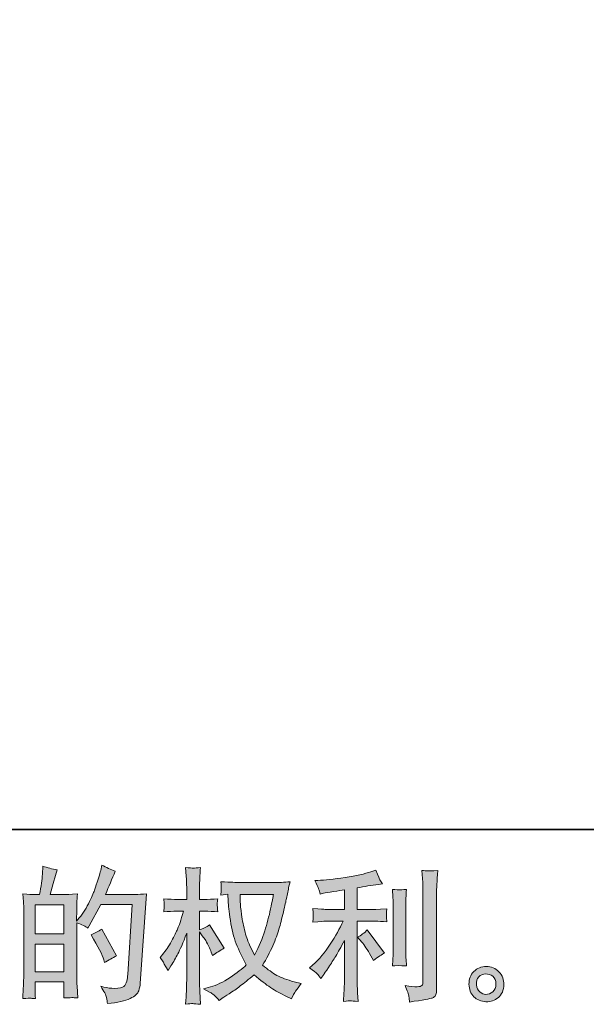
# Model space of a CAD drawing. Units: inches. Extents: x -398 to 689, y -609 to 162.
# Drawn here: x 114 to 214, y -609 to -434 of the extents above; entities that cross this region are included whole.
import ezdxf

# ---------------------------------------------------------------- set-up
doc = ezdxf.new("R2010")
doc.units = ezdxf.units.IN
doc.header["$MEASUREMENT"] = 0
doc.layers.add('图层 1', color=7, linetype='Continuous')

msp = doc.modelspace()

# ---------------------------------------------------------------- hatches: boundary and pattern name
at = {"layer": '图层 1'}
h = msp.add_hatch(color=7, dxfattribs=at)
h.dxf.hatch_style = 2
h.paths.add_polyline_path([(116.55, -597.83), (121.67, -597.83), (121.67, -602.76), (116.55, -602.76)])
h.paths.add_polyline_path([(116.55, -590.87), (121.67, -590.87), (121.67, -596.03), (116.55, -596.03)])
edge = h.paths.add_edge_path()
edge.add_spline(control_points=[(115.85, -607.46), (116.03, -607.48), (116.29, -607.5), (116.62, -607.51), (116.57, -606.77), (116.55, -606.26), (116.55, -606.01), (116.55, -606.01), (116.55, -604.56), (116.55, -604.56), (116.55, -604.56), (121.67, -604.56), (121.67, -604.56), (121.67, -604.56), (121.67, -606.01), (121.67, -606.01), (121.67, -606.13), (121.67, -606.31), (121.65, -606.57), (121.63, -606.83), (121.62, -607.1), (121.62, -607.39), (122.56, -607.35), (123.12, -607.33), (123.3, -607.34), (123.48, -607.35), (123.76, -607.37), (124.13, -607.39), (124.13, -607.39), (124, -605.3), (124, -605.3), (123.97, -604.8), (123.95, -604.15), (123.95, -603.34), (123.95, -603.34), (123.95, -594.07), (123.95, -594.07), (124.85, -594.41), (125.51, -594.72), (125.93, -594.99), (125.93, -594.99), (126.14, -594.63), (126.14, -594.63), (126.14, -594.63), (128.21, -590.84), (128.21, -590.84), (128.21, -590.84), (133.76, -590.84), (133.76, -590.84), (133.76, -590.84), (132.99, -603.24), (132.99, -603.24), (132.96, -603.63), (132.89, -604.02), (132.79, -604.42), (132.69, -604.82), (132.51, -605.14), (132.27, -605.36), (132.02, -605.59), (131.47, -605.7), (130.6, -605.69), (130.02, -605.69), (129.4, -605.61), (128.74, -605.46), (128.74, -605.46), (128.18, -605.33), (128.18, -605.33), (128.79, -606.23), (129.14, -606.89), (129.21, -607.32), (129.29, -607.74), (129.34, -608.09), (129.37, -608.36), (131.19, -608.23), (132.54, -607.94), (133.4, -607.5), (134.27, -607.07), (134.78, -606.61), (134.93, -606.12), (135.08, -605.63), (135.17, -605.2), (135.21, -604.82), (135.21, -604.82), (136.28, -588.91), (136.28, -588.91), (135.57, -588.99), (134.9, -589.04), (134.27, -589.04), (134.27, -589.04), (129.02, -589.04), (129.02, -589.04), (129.63, -587.66), (130.21, -586.28), (130.75, -584.89), (129.94, -584.62), (129.14, -584.26), (128.36, -583.82), (128.36, -583.82), (128.18, -584.76), (128.18, -584.76), (128.11, -585.05), (127.96, -585.58), (127.72, -586.34), (127.48, -587.11), (127.3, -587.69), (127.16, -588.11), (127.02, -588.53), (126.7, -589.26), (126.19, -590.31), (125.68, -591.36), (125.08, -592.33), (124.38, -593.21), (124.38, -593.21), (123.92, -593.8), (123.92, -593.8), (123.92, -593.8), (123.95, -591.66), (123.95, -591.66), (123.95, -591.13), (123.95, -590.72), (123.96, -590.41), (123.97, -590.11), (124.01, -589.61), (124.08, -588.94), (122.77, -589.03), (122.04, -589.07), (121.87, -589.07), (121.87, -589.07), (119.22, -589.07), (119.22, -589.07), (119.22, -589.07), (119.75, -587.08), (119.75, -587.08), (119.75, -587.08), (120.14, -585.68), (120.14, -585.68), (120.14, -585.68), (120.49, -584.64), (120.49, -584.64), (119.57, -584.52), (118.72, -584.31), (117.92, -584), (117.92, -584), (117.84, -585.45), (117.84, -585.45), (117.79, -586.39), (117.62, -587.59), (117.31, -589.07), (117.31, -589.07), (116.3, -589.07), (116.3, -589.07), (116.06, -589.07), (115.42, -589.03), (114.39, -588.94), (114.39, -588.94), (114.49, -590.36), (114.49, -590.36), (114.52, -590.83), (114.54, -591.28), (114.54, -591.69), (114.54, -591.69), (114.54, -603.34), (114.54, -603.34), (114.52, -604), (114.5, -604.63), (114.48, -605.22), (114.45, -605.81), (114.41, -606.58), (114.36, -607.51), (115.18, -607.46), (115.67, -607.45), (115.85, -607.46)], knot_values=[0, 0, 0, 0, 0.352778, 0.352778, 0.352778, 0.705556, 0.705556, 0.705556, 1.058333, 1.058333, 1.058333, 1.411111, 1.411111, 1.411111, 1.763889, 1.763889, 1.763889, 2.116667, 2.116667, 2.116667, 2.469444, 2.469444, 2.469444, 2.822222, 2.822222, 2.822222, 3.175, 3.175, 3.175, 3.527778, 3.527778, 3.527778, 3.880556, 3.880556, 3.880556, 4.233333, 4.233333, 4.233333, 4.586111, 4.586111, 4.586111, 4.938889, 4.938889, 4.938889, 5.291667, 5.291667, 5.291667, 5.644444, 5.644444, 5.644444, 5.997222, 5.997222, 5.997222, 6.35, 6.35, 6.35, 6.702778, 6.702778, 6.702778, 7.055556, 7.055556, 7.055556, 7.408333, 7.408333, 7.408333, 7.761111, 7.761111, 7.761111, 8.113889, 8.113889, 8.113889, 8.466667, 8.466667, 8.466667, 8.819444, 8.819444, 8.819444, 9.172222, 9.172222, 9.172222, 9.525, 9.525, 9.525, 9.877778, 9.877778, 9.877778, 10.230556, 10.230556, 10.230556, 10.583333, 10.583333, 10.583333, 10.936111, 10.936111, 10.936111, 11.288889, 11.288889, 11.288889, 11.641667, 11.641667, 11.641667, 11.994444, 11.994444, 11.994444, 12.347222, 12.347222, 12.347222, 12.7, 12.7, 12.7, 13.052778, 13.052778, 13.052778, 13.405556, 13.405556, 13.405556, 13.758333, 13.758333, 13.758333, 14.111111, 14.111111, 14.111111, 14.463889, 14.463889, 14.463889, 14.816667, 14.816667, 14.816667, 15.169444, 15.169444, 15.169444, 15.522222, 15.522222, 15.522222, 15.875, 15.875, 15.875, 16.227778, 16.227778, 16.227778, 16.580556, 16.580556, 16.580556, 16.933333, 16.933333, 16.933333, 17.286111, 17.286111, 17.286111, 17.638889, 17.638889, 17.638889, 17.991667, 17.991667, 17.991667, 18.344444, 18.344444, 18.344444, 18.697222, 18.697222, 18.697222, 19.05, 19.05, 19.05, 19.402778, 19.402778, 19.402778, 19.755556, 19.755556, 19.755556, 20.108333, 20.108333, 20.108333, 20.108333], degree=3, periodic=0)
edge.add_line((115.85, -607.46), (115.85, -607.46))
edge = h.paths.add_edge_path()
edge.add_spline(control_points=[(128.71, -600.61), (128.71, -600.61), (128.84, -601.12), (128.84, -601.12), (129.57, -600.71), (130.29, -600.31), (131, -599.92), (131, -599.92), (128.36, -595.18), (128.36, -595.18), (127.74, -595.61), (127.12, -595.94), (126.47, -596.17), (127.74, -598.32), (128.49, -599.79), (128.71, -600.61)], knot_values=[0, 0, 0, 0, 0.352778, 0.352778, 0.352778, 0.705556, 0.705556, 0.705556, 1.058333, 1.058333, 1.058333, 1.411111, 1.411111, 1.411111, 1.763889, 1.763889, 1.763889, 1.763889], degree=3, periodic=0)
edge.add_line((128.71, -600.61), (128.71, -600.61))
h = msp.add_hatch(color=7, dxfattribs=at)
h.dxf.hatch_style = 2
edge = h.paths.add_edge_path()
edge.add_spline(control_points=[(158.81, -589.03), (158.76, -589.42), (158.59, -590.28), (158.31, -591.6), (158.03, -592.92), (157.69, -594.22), (157.28, -595.51), (156.87, -596.79), (156.26, -598.21), (155.45, -599.78), (155.45, -599.78), (154.58, -597.97), (154.58, -597.97), (154.32, -597.48), (154.06, -596.72), (153.79, -595.7), (153.52, -594.68), (153.31, -593.65), (153.17, -592.62), (153.02, -591.58), (152.94, -590.83), (152.93, -590.35), (152.91, -589.88), (152.9, -589.43), (152.9, -589.03), (152.9, -589.03), (158.81, -589.03), (158.81, -589.03)], knot_values=[0, 0, 0, 0, 1, 1, 1, 2, 2, 2, 3, 3, 3, 4, 4, 4, 5, 5, 5, 6, 6, 6, 7, 7, 7, 8, 8, 8, 9, 9, 9, 9], degree=3, periodic=0)
edge = h.paths.add_edge_path()
edge.add_spline(control_points=[(150.71, -588.98), (150.71, -588.98), (150.78, -590.21), (150.78, -590.21), (150.82, -590.94), (150.95, -592.08), (151.18, -593.65), (151.41, -595.23), (151.76, -596.6), (152.22, -597.78), (152.69, -598.96), (153.28, -600.22), (154, -601.54), (153.31, -602.21), (152.36, -602.94), (151.12, -603.77), (149.87, -604.59), (148.73, -605.14), (147.68, -605.42), (147.68, -605.42), (146.43, -605.75), (146.43, -605.75), (146.43, -605.75), (147.62, -606.41), (147.62, -606.41), (147.98, -606.6), (148.5, -607.07), (149.18, -607.84), (149.18, -607.84), (149.92, -607.3), (149.92, -607.3), (149.97, -607.27), (150.32, -607.05), (150.97, -606.64), (151.63, -606.23), (152.28, -605.77), (152.93, -605.27), (153.57, -604.77), (154.4, -604.12), (155.42, -603.3), (156.53, -604.25), (157.49, -605), (158.31, -605.55), (159.13, -606.11), (160.08, -606.63), (161.15, -607.12), (161.15, -607.12), (162.02, -607.53), (162.02, -607.53), (162.02, -607.53), (162.3, -606.92), (162.3, -606.92), (162.43, -606.6), (162.91, -605.91), (163.73, -604.86), (163.73, -604.86), (162.5, -604.52), (162.5, -604.52), (161.23, -604.2), (160.2, -603.82), (159.43, -603.39), (158.66, -602.95), (157.81, -602.36), (156.87, -601.59), (157.59, -600.44), (158.19, -599.28), (158.7, -598.14), (159.19, -596.99), (159.56, -596.01), (159.8, -595.18), (160.04, -594.36), (160.3, -593.36), (160.58, -592.17), (160.86, -590.98), (161.04, -590.18), (161.12, -589.77), (161.12, -589.77), (161.46, -588.09), (161.46, -588.09), (161.51, -587.8), (161.61, -587.37), (161.76, -586.79), (160.73, -586.88), (159.73, -586.92), (158.78, -586.92), (158.78, -586.92), (152.49, -586.92), (152.49, -586.92), (152.34, -586.92), (151.33, -586.87), (149.49, -586.77), (149.55, -587.38), (149.58, -587.74), (149.57, -587.87), (149.57, -588), (149.56, -588.15), (149.55, -588.33), (149.54, -588.51), (149.52, -588.78), (149.49, -589.14), (149.49, -589.14), (150.71, -588.98), (150.71, -588.98)], knot_values=[0, 0, 0, 0, 1, 1, 1, 2, 2, 2, 3, 3, 3, 4, 4, 4, 5, 5, 5, 6, 6, 6, 7, 7, 7, 8, 8, 8, 9, 9, 9, 10, 10, 10, 11, 11, 11, 12, 12, 12, 13, 13, 13, 14, 14, 14, 15, 15, 15, 16, 16, 16, 17, 17, 17, 18, 18, 18, 19, 19, 19, 20, 20, 20, 21, 21, 21, 22, 22, 22, 23, 23, 23, 24, 24, 24, 25, 25, 25, 26, 26, 26, 27, 27, 27, 28, 28, 28, 29, 29, 29, 30, 30, 30, 31, 31, 31, 32, 32, 32, 33, 33, 33, 34, 34, 34, 34], degree=3, periodic=0)
edge = h.paths.add_edge_path()
edge.add_spline(control_points=[(138.72, -600.22), (138.72, -600.22), (139.25, -600.96), (139.25, -600.96), (139.25, -600.99), (139.54, -601.52), (140.12, -602.54), (140.12, -602.54), (140.63, -601.72), (140.63, -601.72), (141.09, -600.99), (141.5, -600.27), (141.88, -599.57), (142.25, -598.86), (142.77, -597.65), (143.43, -595.91), (143.43, -595.91), (143.43, -604.27), (143.43, -604.27), (143.43, -604.95), (143.41, -605.59), (143.38, -606.21), (143.34, -606.82), (143.3, -607.59), (143.25, -608.52), (143.86, -608.44), (144.27, -608.4), (144.5, -608.4), (144.74, -608.41), (145.2, -608.46), (145.88, -608.52), (145.88, -608.52), (145.76, -606.23), (145.76, -606.23), (145.72, -605.69), (145.7, -605.03), (145.7, -604.27), (145.7, -604.27), (145.7, -595.68), (145.7, -595.68), (145.7, -595.68), (146.16, -596.35), (146.16, -596.35), (146.16, -596.35), (146.7, -597.03), (146.7, -597.03), (146.85, -597.26), (147.05, -597.62), (147.29, -598.14), (147.52, -598.66), (147.69, -599.03), (147.79, -599.25), (147.79, -599.25), (148.03, -599.86), (148.03, -599.86), (148.69, -599.39), (149.37, -598.96), (150.06, -598.59), (150.06, -598.59), (147.47, -594.44), (147.47, -594.44), (146.9, -594.81), (146.32, -595.11), (145.7, -595.33), (145.7, -595.33), (145.7, -592.02), (145.7, -592.02), (145.7, -592.02), (146.6, -592.02), (146.6, -592.02), (147.34, -592.02), (148.13, -592.06), (148.96, -592.14), (148.88, -591.49), (148.84, -591.02), (148.85, -590.75), (148.86, -590.49), (148.9, -590.16), (148.96, -589.81), (148.05, -589.88), (147.23, -589.91), (146.52, -589.91), (146.52, -589.91), (145.7, -589.91), (145.7, -589.91), (145.7, -589.91), (145.7, -587.69), (145.7, -587.69), (145.7, -587.25), (145.72, -586.74), (145.76, -586.17), (145.79, -585.59), (145.84, -584.94), (145.88, -584.23), (145.28, -584.33), (144.86, -584.37), (144.6, -584.37), (144.36, -584.36), (143.9, -584.31), (143.25, -584.23), (143.25, -584.23), (143.35, -585.78), (143.35, -585.78), (143.4, -586.55), (143.43, -587.21), (143.43, -587.77), (143.43, -587.77), (143.43, -589.91), (143.43, -589.91), (143.43, -589.91), (141.8, -589.91), (141.8, -589.91), (141.1, -589.91), (140.29, -589.88), (139.38, -589.81), (139.38, -589.81), (139.46, -590.61), (139.46, -590.61), (139.46, -590.67), (139.45, -590.77), (139.44, -590.92), (139.43, -591.08), (139.43, -591.24), (139.42, -591.43), (139.41, -591.61), (139.39, -591.85), (139.38, -592.14), (140.21, -592.06), (140.99, -592.02), (141.72, -592.02), (141.72, -592.02), (142.89, -592.02), (142.89, -592.02), (142.37, -593.65), (142.03, -594.65), (141.88, -595.02), (141.72, -595.4), (141.4, -596.05), (140.92, -596.99), (140.44, -597.93), (139.92, -598.74), (139.38, -599.41), (139.38, -599.41), (138.72, -600.22), (138.72, -600.22)], knot_values=[0, 0, 0, 0, 1, 1, 1, 2, 2, 2, 3, 3, 3, 4, 4, 4, 5, 5, 5, 6, 6, 6, 7, 7, 7, 8, 8, 8, 9, 9, 9, 10, 10, 10, 11, 11, 11, 12, 12, 12, 13, 13, 13, 14, 14, 14, 15, 15, 15, 16, 16, 16, 17, 17, 17, 18, 18, 18, 19, 19, 19, 20, 20, 20, 21, 21, 21, 22, 22, 22, 23, 23, 23, 24, 24, 24, 25, 25, 25, 26, 26, 26, 27, 27, 27, 28, 28, 28, 29, 29, 29, 30, 30, 30, 31, 31, 31, 32, 32, 32, 33, 33, 33, 34, 34, 34, 35, 35, 35, 36, 36, 36, 37, 37, 37, 38, 38, 38, 39, 39, 39, 40, 40, 40, 41, 41, 41, 42, 42, 42, 43, 43, 43, 44, 44, 44, 45, 45, 45, 46, 46, 46, 47, 47, 47, 48, 48, 48, 48], degree=3, periodic=0)
h = msp.add_hatch(color=7, dxfattribs=at)
h.dxf.hatch_style = 2
edge = h.paths.add_edge_path()
edge.add_spline(control_points=[(174.49, -597.5), (174.94, -598.01), (175.47, -598.82), (176.1, -599.92), (176.1, -599.92), (176.56, -600.74), (176.56, -600.74), (177.42, -600.09), (178.08, -599.66), (178.52, -599.44), (178.52, -599.44), (175.46, -595.31), (175.46, -595.31), (174.94, -595.85), (174.35, -596.29), (173.7, -596.61), (173.7, -596.61), (174.49, -597.5), (174.49, -597.5)], knot_values=[0, 0, 0, 0, 1, 1, 1, 2, 2, 2, 3, 3, 3, 4, 4, 4, 5, 5, 5, 6, 6, 6, 6], degree=3, periodic=0)
edge = h.paths.add_edge_path()
edge.add_spline(control_points=[(166.58, -603.14), (166.77, -603.36), (166.99, -603.62), (167.22, -603.93), (167.22, -603.93), (167.73, -603.25), (167.73, -603.25), (167.82, -603.12), (168.1, -602.71), (168.58, -601.99), (169.05, -601.28), (169.48, -600.6), (169.88, -599.96), (170.26, -599.31), (170.78, -598.39), (171.4, -597.2), (171.4, -597.2), (171.4, -604.7), (171.4, -604.7), (171.4, -605.02), (171.38, -605.48), (171.34, -606.1), (171.3, -606.71), (171.27, -607.34), (171.25, -608.01), (171.92, -607.94), (172.34, -607.9), (172.49, -607.91), (172.63, -607.92), (173.08, -607.95), (173.83, -608.01), (173.83, -608.01), (173.75, -606.51), (173.75, -606.51), (173.69, -605.43), (173.66, -604.83), (173.68, -604.7), (173.68, -604.7), (173.68, -593.79), (173.68, -593.79), (173.68, -593.79), (176.94, -593.79), (176.94, -593.79), (177.45, -593.79), (178.12, -593.83), (178.95, -593.92), (178.95, -593.92), (178.87, -593.09), (178.87, -593.09), (178.87, -593.09), (178.87, -592.71), (178.87, -592.71), (178.86, -592.42), (178.85, -592.24), (178.86, -592.14), (178.87, -592.06), (178.9, -591.85), (178.95, -591.56), (178.95, -591.56), (177.8, -591.63), (177.8, -591.63), (177.8, -591.63), (176.96, -591.68), (176.96, -591.68), (176.96, -591.68), (173.68, -591.68), (173.68, -591.68), (173.68, -591.68), (173.68, -587.86), (173.68, -587.86), (174.95, -587.63), (176.2, -587.42), (177.42, -587.25), (177.42, -587.25), (178.16, -587.15), (178.16, -587.15), (178.16, -587.15), (177.7, -586.46), (177.7, -586.46), (177.67, -586.43), (177.43, -585.84), (176.99, -584.7), (176.99, -584.7), (176.1, -585.01), (176.1, -585.01), (175.04, -585.38), (173.51, -585.72), (171.52, -586.01), (169.52, -586.31), (167.91, -586.49), (166.69, -586.54), (166.69, -586.54), (166.18, -586.56), (166.18, -586.56), (166.52, -587.28), (166.74, -587.77), (166.83, -588.04), (166.92, -588.31), (167.01, -588.62), (167.1, -588.96), (167.1, -588.96), (167.71, -588.83), (167.71, -588.83), (168.05, -588.76), (168.64, -588.66), (169.48, -588.53), (170.32, -588.39), (170.96, -588.28), (171.4, -588.19), (171.4, -588.19), (171.4, -591.68), (171.4, -591.68), (171.4, -591.68), (167.96, -591.68), (167.96, -591.68), (167.86, -591.68), (167.14, -591.63), (165.8, -591.53), (165.8, -591.53), (165.88, -592.31), (165.88, -592.31), (165.88, -592.31), (165.88, -592.7), (165.88, -592.7), (165.88, -592.7), (165.88, -593.18), (165.88, -593.18), (165.86, -593.37), (165.83, -593.62), (165.8, -593.94), (167.14, -593.84), (167.86, -593.79), (167.96, -593.79), (167.96, -593.79), (171.17, -593.79), (171.17, -593.79), (170.58, -595.05), (169.82, -596.41), (168.89, -597.87), (167.97, -599.33), (166.93, -600.56), (165.77, -601.56), (165.77, -601.56), (165.21, -602.04), (165.21, -602.04), (165.92, -602.55), (166.38, -602.92), (166.58, -603.14)], knot_values=[0, 0, 0, 0, 0.352778, 0.352778, 0.352778, 0.705556, 0.705556, 0.705556, 1.058333, 1.058333, 1.058333, 1.411111, 1.411111, 1.411111, 1.763889, 1.763889, 1.763889, 2.116667, 2.116667, 2.116667, 2.469444, 2.469444, 2.469444, 2.822222, 2.822222, 2.822222, 3.175, 3.175, 3.175, 3.527778, 3.527778, 3.527778, 3.880556, 3.880556, 3.880556, 4.233333, 4.233333, 4.233333, 4.586111, 4.586111, 4.586111, 4.938889, 4.938889, 4.938889, 5.291667, 5.291667, 5.291667, 5.644444, 5.644444, 5.644444, 5.997222, 5.997222, 5.997222, 6.35, 6.35, 6.35, 6.702778, 6.702778, 6.702778, 7.055556, 7.055556, 7.055556, 7.408333, 7.408333, 7.408333, 7.761111, 7.761111, 7.761111, 8.113889, 8.113889, 8.113889, 8.466667, 8.466667, 8.466667, 8.819444, 8.819444, 8.819444, 9.172222, 9.172222, 9.172222, 9.525, 9.525, 9.525, 9.877778, 9.877778, 9.877778, 10.230556, 10.230556, 10.230556, 10.583333, 10.583333, 10.583333, 10.936111, 10.936111, 10.936111, 11.288889, 11.288889, 11.288889, 11.641667, 11.641667, 11.641667, 11.994444, 11.994444, 11.994444, 12.347222, 12.347222, 12.347222, 12.7, 12.7, 12.7, 13.052778, 13.052778, 13.052778, 13.405556, 13.405556, 13.405556, 13.758333, 13.758333, 13.758333, 14.111111, 14.111111, 14.111111, 14.463889, 14.463889, 14.463889, 14.816667, 14.816667, 14.816667, 15.169444, 15.169444, 15.169444, 15.522222, 15.522222, 15.522222, 15.875, 15.875, 15.875, 16.227778, 16.227778, 16.227778, 16.580556, 16.580556, 16.580556, 16.933333, 16.933333, 16.933333, 17.286111, 17.286111, 17.286111, 17.286111], degree=3, periodic=0)
edge.add_line((166.58, -603.14), (166.58, -603.14))
edge = h.paths.add_edge_path()
edge.add_spline(control_points=[(182.4, -601.7), (182.4, -601.7), (182.33, -600.51), (182.33, -600.51), (182.31, -600.29), (182.3, -599.96), (182.3, -599.51), (182.3, -599.51), (182.3, -590.62), (182.3, -590.62), (182.3, -590.35), (182.31, -590.03), (182.32, -589.66), (182.33, -589.3), (182.36, -588.79), (182.4, -588.13), (181.74, -588.21), (181.33, -588.25), (181.17, -588.24), (181.01, -588.23), (180.58, -588.19), (179.9, -588.13), (179.9, -588.13), (180.01, -589.5), (180.01, -589.5), (180.02, -589.71), (180.03, -590.08), (180.03, -590.62), (180.03, -590.62), (180.03, -599.59), (180.03, -599.59), (180.03, -599.91), (180.02, -600.21), (180.01, -600.49), (179.99, -600.77), (179.95, -601.18), (179.9, -601.7), (180.41, -601.65), (181.25, -601.65), (182.4, -601.7)], knot_values=[0, 0, 0, 0, 0.352778, 0.352778, 0.352778, 0.705556, 0.705556, 0.705556, 1.058333, 1.058333, 1.058333, 1.411111, 1.411111, 1.411111, 1.763889, 1.763889, 1.763889, 2.116667, 2.116667, 2.116667, 2.469444, 2.469444, 2.469444, 2.822222, 2.822222, 2.822222, 3.175, 3.175, 3.175, 3.527778, 3.527778, 3.527778, 3.880556, 3.880556, 3.880556, 4.233333, 4.233333, 4.233333, 4.586111, 4.586111, 4.586111, 4.586111], degree=3, periodic=0)
edge.add_line((182.4, -601.7), (182.4, -601.7))
edge = h.paths.add_edge_path()
edge.add_spline(control_points=[(182.84, -607.14), (182.89, -607.47), (182.92, -607.8), (182.94, -608.12), (185.35, -607.77), (186.7, -607.53), (186.98, -607.41), (187.27, -607.29), (187.46, -607.14), (187.57, -606.95), (187.68, -606.77), (187.74, -606.51), (187.74, -606.16), (187.74, -606.16), (187.74, -588.92), (187.74, -588.92), (187.74, -588.47), (187.76, -587.91), (187.79, -587.24), (187.83, -586.56), (187.88, -585.74), (187.94, -584.79), (186.93, -584.84), (186.32, -584.86), (186.11, -584.85), (185.9, -584.84), (185.57, -584.82), (185.15, -584.79), (185.15, -584.79), (185.28, -586.93), (185.28, -586.93), (185.31, -587.46), (185.33, -588.14), (185.33, -588.97), (185.33, -588.97), (185.33, -604.53), (185.33, -604.53), (185.33, -604.82), (185.27, -605.03), (185.15, -605.18), (185.03, -605.32), (184.75, -605.4), (184.31, -605.4), (183.77, -605.42), (183.05, -605.34), (182.17, -605.17), (182.57, -606.15), (182.8, -606.81), (182.84, -607.14)], knot_values=[0, 0, 0, 0, 0.352778, 0.352778, 0.352778, 0.705556, 0.705556, 0.705556, 1.058333, 1.058333, 1.058333, 1.411111, 1.411111, 1.411111, 1.763889, 1.763889, 1.763889, 2.116667, 2.116667, 2.116667, 2.469444, 2.469444, 2.469444, 2.822222, 2.822222, 2.822222, 3.175, 3.175, 3.175, 3.527778, 3.527778, 3.527778, 3.880556, 3.880556, 3.880556, 4.233333, 4.233333, 4.233333, 4.586111, 4.586111, 4.586111, 4.938889, 4.938889, 4.938889, 5.291667, 5.291667, 5.291667, 5.644444, 5.644444, 5.644444, 5.644444], degree=3, periodic=0)
edge.add_line((182.84, -607.14), (182.84, -607.14))
h = msp.add_hatch(color=7, dxfattribs=at)
h.dxf.hatch_style = 2
edge = h.paths.add_edge_path()
edge.add_spline(control_points=[(195.39, -606.33), (195.05, -606.05), (194.86, -605.63), (194.82, -605.05), (194.77, -604.46), (194.91, -603.99), (195.24, -603.66), (195.57, -603.33), (195.97, -603.16), (196.44, -603.14), (196.91, -603.12), (197.33, -603.26), (197.7, -603.56), (198.07, -603.85), (198.26, -604.31), (198.27, -604.92), (198.28, -605.53), (198.1, -605.99), (197.71, -606.31), (197.33, -606.62), (196.92, -606.77), (196.48, -606.76), (196.1, -606.76), (195.74, -606.61), (195.39, -606.33)], knot_values=[0, 0, 0, 0, 0.352778, 0.352778, 0.352778, 0.705556, 0.705556, 0.705556, 1.058333, 1.058333, 1.058333, 1.411111, 1.411111, 1.411111, 1.763889, 1.763889, 1.763889, 2.116667, 2.116667, 2.116667, 2.469444, 2.469444, 2.469444, 2.822222, 2.822222, 2.822222, 2.822222], degree=3, periodic=0)
edge.add_line((195.39, -606.33), (195.39, -606.33))
edge = h.paths.add_edge_path()
edge.add_spline(control_points=[(198.81, -602.76), (198.2, -602.11), (197.46, -601.79), (196.56, -601.8), (195.67, -601.81), (194.93, -602.11), (194.35, -602.71), (193.76, -603.3), (193.48, -604.06), (193.49, -604.97), (193.51, -605.89), (193.8, -606.62), (194.35, -607.17), (194.9, -607.73), (195.62, -608.02), (196.51, -608.06), (197.34, -608.09), (198.07, -607.84), (198.7, -607.32), (199.32, -606.79), (199.65, -606.03), (199.69, -605.03), (199.7, -604.16), (199.41, -603.4), (198.81, -602.76)], knot_values=[0, 0, 0, 0, 0.352778, 0.352778, 0.352778, 0.705556, 0.705556, 0.705556, 1.058333, 1.058333, 1.058333, 1.411111, 1.411111, 1.411111, 1.763889, 1.763889, 1.763889, 2.116667, 2.116667, 2.116667, 2.469444, 2.469444, 2.469444, 2.822222, 2.822222, 2.822222, 2.822222], degree=3, periodic=0)
edge.add_line((198.81, -602.76), (198.81, -602.76))

# ---------------------------------------------------------------- linework, layer by layer
at = {"layer": '图层 1', "color": 7, "lineweight": 35}
msp.add_lwpolyline([(688.93, -577.54), (-395.61, -577.54), (-395.61, 124.94), (688.93, 124.94), (688.93, -577.54)], dxfattribs=at)
at = {"layer": '图层 1', "color": 7, "lineweight": 0}
for points in [[(116.55, -590.87), (121.67, -590.87), (121.67, -596.03), (116.55, -596.03), (116.55, -590.87)], [(116.55, -597.83), (121.67, -597.83), (121.67, -602.76), (116.55, -602.76), (116.55, -597.83)]]:
    msp.add_lwpolyline(points, dxfattribs=at)
for points, knots in [([(115.85, -607.46), (116.03, -607.48), (116.29, -607.5), (116.62, -607.51), (116.57, -606.77), (116.55, -606.26), (116.55, -606.01), (116.55, -606.01), (116.55, -604.56), (116.55, -604.56), (116.55, -604.56), (121.67, -604.56), (121.67, -604.56), (121.67, -604.56), (121.67, -606.01), (121.67, -606.01), (121.67, -606.13), (121.67, -606.31), (121.65, -606.57), (121.63, -606.83), (121.62, -607.1), (121.62, -607.39), (122.56, -607.35), (123.12, -607.33), (123.3, -607.34), (123.48, -607.35), (123.76, -607.37), (124.13, -607.39), (124.13, -607.39), (124, -605.3), (124, -605.3), (123.97, -604.8), (123.95, -604.15), (123.95, -603.34), (123.95, -603.34), (123.95, -594.07), (123.95, -594.07), (124.85, -594.41), (125.51, -594.72), (125.93, -594.99), (125.93, -594.99), (126.14, -594.63), (126.14, -594.63), (126.14, -594.63), (128.21, -590.84), (128.21, -590.84), (128.21, -590.84), (133.76, -590.84), (133.76, -590.84), (133.76, -590.84), (132.99, -603.24), (132.99, -603.24), (132.96, -603.63), (132.89, -604.02), (132.79, -604.42), (132.69, -604.82), (132.51, -605.14), (132.27, -605.36), (132.02, -605.59), (131.47, -605.7), (130.6, -605.69), (130.02, -605.69), (129.4, -605.61), (128.74, -605.46), (128.74, -605.46), (128.18, -605.33), (128.18, -605.33), (128.79, -606.23), (129.14, -606.89), (129.21, -607.32), (129.29, -607.74), (129.34, -608.09), (129.37, -608.36), (131.19, -608.23), (132.54, -607.94), (133.4, -607.5), (134.27, -607.07), (134.78, -606.61), (134.93, -606.12), (135.08, -605.63), (135.17, -605.2), (135.21, -604.82), (135.21, -604.82), (136.28, -588.91), (136.28, -588.91), (135.57, -588.99), (134.9, -589.04), (134.27, -589.04), (134.27, -589.04), (129.02, -589.04), (129.02, -589.04), (129.63, -587.66), (130.21, -586.28), (130.75, -584.89), (129.94, -584.62), (129.14, -584.26), (128.36, -583.82), (128.36, -583.82), (128.18, -584.76), (128.18, -584.76), (128.11, -585.05), (127.96, -585.58), (127.72, -586.34), (127.48, -587.11), (127.3, -587.69), (127.16, -588.11), (127.02, -588.53), (126.7, -589.26), (126.19, -590.31), (125.68, -591.36), (125.08, -592.33), (124.38, -593.21), (124.38, -593.21), (123.92, -593.8), (123.92, -593.8), (123.92, -593.8), (123.95, -591.66), (123.95, -591.66), (123.95, -591.13), (123.95, -590.72), (123.96, -590.41), (123.97, -590.11), (124.01, -589.61), (124.08, -588.94), (122.77, -589.03), (122.04, -589.07), (121.87, -589.07), (121.87, -589.07), (119.22, -589.07), (119.22, -589.07), (119.22, -589.07), (119.75, -587.08), (119.75, -587.08), (119.75, -587.08), (120.14, -585.68), (120.14, -585.68), (120.14, -585.68), (120.49, -584.64), (120.49, -584.64), (119.57, -584.52), (118.72, -584.31), (117.92, -584), (117.92, -584), (117.84, -585.45), (117.84, -585.45), (117.79, -586.39), (117.62, -587.59), (117.31, -589.07), (117.31, -589.07), (116.3, -589.07), (116.3, -589.07), (116.06, -589.07), (115.42, -589.03), (114.39, -588.94), (114.39, -588.94), (114.49, -590.36), (114.49, -590.36), (114.52, -590.83), (114.54, -591.28), (114.54, -591.69), (114.54, -591.69), (114.54, -603.34), (114.54, -603.34), (114.52, -604), (114.5, -604.63), (114.48, -605.22), (114.45, -605.81), (114.41, -606.58), (114.36, -607.51), (115.18, -607.46), (115.67, -607.45), (115.85, -607.46)], [0, 0, 0, 0, 1, 1, 1, 2, 2, 2, 3, 3, 3, 4, 4, 4, 5, 5, 5, 6, 6, 6, 7, 7, 7, 8, 8, 8, 9, 9, 9, 10, 10, 10, 11, 11, 11, 12, 12, 12, 13, 13, 13, 14, 14, 14, 15, 15, 15, 16, 16, 16, 17, 17, 17, 18, 18, 18, 19, 19, 19, 20, 20, 20, 21, 21, 21, 22, 22, 22, 23, 23, 23, 24, 24, 24, 25, 25, 25, 26, 26, 26, 27, 27, 27, 28, 28, 28, 29, 29, 29, 30, 30, 30, 31, 31, 31, 32, 32, 32, 33, 33, 33, 34, 34, 34, 35, 35, 35, 36, 36, 36, 37, 37, 37, 38, 38, 38, 39, 39, 39, 40, 40, 40, 41, 41, 41, 42, 42, 42, 43, 43, 43, 44, 44, 44, 45, 45, 45, 46, 46, 46, 47, 47, 47, 48, 48, 48, 49, 49, 49, 50, 50, 50, 51, 51, 51, 52, 52, 52, 53, 53, 53, 54, 54, 54, 55, 55, 55, 56, 56, 56, 57, 57, 57, 57]), ([(138.72, -600.22), (138.72, -600.22), (139.25, -600.96), (139.25, -600.96), (139.25, -600.99), (139.54, -601.52), (140.12, -602.54), (140.12, -602.54), (140.63, -601.72), (140.63, -601.72), (141.09, -600.99), (141.5, -600.27), (141.88, -599.57), (142.25, -598.86), (142.77, -597.65), (143.43, -595.91), (143.43, -595.91), (143.43, -604.27), (143.43, -604.27), (143.43, -604.95), (143.41, -605.59), (143.38, -606.21), (143.34, -606.82), (143.3, -607.59), (143.25, -608.52), (143.86, -608.44), (144.27, -608.4), (144.5, -608.4), (144.74, -608.41), (145.2, -608.46), (145.88, -608.52), (145.88, -608.52), (145.76, -606.23), (145.76, -606.23), (145.72, -605.69), (145.7, -605.03), (145.7, -604.27), (145.7, -604.27), (145.7, -595.68), (145.7, -595.68), (145.7, -595.68), (146.16, -596.35), (146.16, -596.35), (146.16, -596.35), (146.7, -597.03), (146.7, -597.03), (146.85, -597.26), (147.05, -597.62), (147.29, -598.14), (147.52, -598.66), (147.69, -599.03), (147.79, -599.25), (147.79, -599.25), (148.03, -599.86), (148.03, -599.86), (148.69, -599.39), (149.37, -598.96), (150.06, -598.59), (150.06, -598.59), (147.47, -594.44), (147.47, -594.44), (146.9, -594.81), (146.32, -595.11), (145.7, -595.33), (145.7, -595.33), (145.7, -592.02), (145.7, -592.02), (145.7, -592.02), (146.6, -592.02), (146.6, -592.02), (147.34, -592.02), (148.13, -592.06), (148.96, -592.14), (148.88, -591.49), (148.84, -591.02), (148.85, -590.75), (148.86, -590.49), (148.9, -590.16), (148.96, -589.81), (148.05, -589.88), (147.23, -589.91), (146.52, -589.91), (146.52, -589.91), (145.7, -589.91), (145.7, -589.91), (145.7, -589.91), (145.7, -587.69), (145.7, -587.69), (145.7, -587.25), (145.72, -586.74), (145.76, -586.17), (145.79, -585.59), (145.84, -584.94), (145.88, -584.23), (145.28, -584.33), (144.86, -584.37), (144.6, -584.37), (144.36, -584.36), (143.9, -584.31), (143.25, -584.23), (143.25, -584.23), (143.35, -585.78), (143.35, -585.78), (143.4, -586.55), (143.43, -587.21), (143.43, -587.77), (143.43, -587.77), (143.43, -589.91), (143.43, -589.91), (143.43, -589.91), (141.8, -589.91), (141.8, -589.91), (141.1, -589.91), (140.29, -589.88), (139.38, -589.81), (139.38, -589.81), (139.46, -590.61), (139.46, -590.61), (139.46, -590.67), (139.45, -590.77), (139.44, -590.92), (139.43, -591.08), (139.43, -591.24), (139.42, -591.43), (139.41, -591.61), (139.39, -591.85), (139.38, -592.14), (140.21, -592.06), (140.99, -592.02), (141.72, -592.02), (141.72, -592.02), (142.89, -592.02), (142.89, -592.02), (142.37, -593.65), (142.03, -594.65), (141.88, -595.02), (141.72, -595.4), (141.4, -596.05), (140.92, -596.99), (140.44, -597.93), (139.92, -598.74), (139.38, -599.41), (139.38, -599.41), (138.72, -600.22), (138.72, -600.22)], [0, 0, 0, 0, 1, 1, 1, 2, 2, 2, 3, 3, 3, 4, 4, 4, 5, 5, 5, 6, 6, 6, 7, 7, 7, 8, 8, 8, 9, 9, 9, 10, 10, 10, 11, 11, 11, 12, 12, 12, 13, 13, 13, 14, 14, 14, 15, 15, 15, 16, 16, 16, 17, 17, 17, 18, 18, 18, 19, 19, 19, 20, 20, 20, 21, 21, 21, 22, 22, 22, 23, 23, 23, 24, 24, 24, 25, 25, 25, 26, 26, 26, 27, 27, 27, 28, 28, 28, 29, 29, 29, 30, 30, 30, 31, 31, 31, 32, 32, 32, 33, 33, 33, 34, 34, 34, 35, 35, 35, 36, 36, 36, 37, 37, 37, 38, 38, 38, 39, 39, 39, 40, 40, 40, 41, 41, 41, 42, 42, 42, 43, 43, 43, 44, 44, 44, 45, 45, 45, 46, 46, 46, 47, 47, 47, 48, 48, 48, 48]), ([(166.58, -603.14), (166.77, -603.36), (166.99, -603.62), (167.22, -603.93), (167.22, -603.93), (167.73, -603.25), (167.73, -603.25), (167.82, -603.12), (168.1, -602.71), (168.58, -601.99), (169.05, -601.28), (169.48, -600.6), (169.88, -599.96), (170.26, -599.31), (170.78, -598.39), (171.4, -597.2), (171.4, -597.2), (171.4, -604.7), (171.4, -604.7), (171.4, -605.02), (171.38, -605.48), (171.34, -606.1), (171.3, -606.71), (171.27, -607.34), (171.25, -608.01), (171.92, -607.94), (172.34, -607.9), (172.49, -607.91), (172.63, -607.92), (173.08, -607.95), (173.83, -608.01), (173.83, -608.01), (173.75, -606.51), (173.75, -606.51), (173.69, -605.43), (173.66, -604.83), (173.68, -604.7), (173.68, -604.7), (173.68, -593.79), (173.68, -593.79), (173.68, -593.79), (176.94, -593.79), (176.94, -593.79), (177.45, -593.79), (178.12, -593.83), (178.95, -593.92), (178.95, -593.92), (178.87, -593.09), (178.87, -593.09), (178.87, -593.09), (178.87, -592.71), (178.87, -592.71), (178.86, -592.42), (178.85, -592.24), (178.86, -592.14), (178.87, -592.06), (178.9, -591.85), (178.95, -591.56), (178.95, -591.56), (177.8, -591.63), (177.8, -591.63), (177.8, -591.63), (176.96, -591.68), (176.96, -591.68), (176.96, -591.68), (173.68, -591.68), (173.68, -591.68), (173.68, -591.68), (173.68, -587.86), (173.68, -587.86), (174.95, -587.63), (176.2, -587.42), (177.42, -587.25), (177.42, -587.25), (178.16, -587.15), (178.16, -587.15), (178.16, -587.15), (177.7, -586.46), (177.7, -586.46), (177.67, -586.43), (177.43, -585.84), (176.99, -584.7), (176.99, -584.7), (176.1, -585.01), (176.1, -585.01), (175.04, -585.38), (173.51, -585.72), (171.52, -586.01), (169.52, -586.31), (167.91, -586.49), (166.69, -586.54), (166.69, -586.54), (166.18, -586.56), (166.18, -586.56), (166.52, -587.28), (166.74, -587.77), (166.83, -588.04), (166.92, -588.31), (167.01, -588.62), (167.1, -588.96), (167.1, -588.96), (167.71, -588.83), (167.71, -588.83), (168.05, -588.76), (168.64, -588.66), (169.48, -588.53), (170.32, -588.39), (170.96, -588.28), (171.4, -588.19), (171.4, -588.19), (171.4, -591.68), (171.4, -591.68), (171.4, -591.68), (167.96, -591.68), (167.96, -591.68), (167.86, -591.68), (167.14, -591.63), (165.8, -591.53), (165.8, -591.53), (165.88, -592.31), (165.88, -592.31), (165.88, -592.31), (165.88, -592.7), (165.88, -592.7), (165.88, -592.7), (165.88, -593.18), (165.88, -593.18), (165.86, -593.37), (165.83, -593.62), (165.8, -593.94), (167.14, -593.84), (167.86, -593.79), (167.96, -593.79), (167.96, -593.79), (171.17, -593.79), (171.17, -593.79), (170.58, -595.05), (169.82, -596.41), (168.89, -597.87), (167.97, -599.33), (166.93, -600.56), (165.77, -601.56), (165.77, -601.56), (165.21, -602.04), (165.21, -602.04), (165.92, -602.55), (166.38, -602.92), (166.58, -603.14)], [0, 0, 0, 0, 1, 1, 1, 2, 2, 2, 3, 3, 3, 4, 4, 4, 5, 5, 5, 6, 6, 6, 7, 7, 7, 8, 8, 8, 9, 9, 9, 10, 10, 10, 11, 11, 11, 12, 12, 12, 13, 13, 13, 14, 14, 14, 15, 15, 15, 16, 16, 16, 17, 17, 17, 18, 18, 18, 19, 19, 19, 20, 20, 20, 21, 21, 21, 22, 22, 22, 23, 23, 23, 24, 24, 24, 25, 25, 25, 26, 26, 26, 27, 27, 27, 28, 28, 28, 29, 29, 29, 30, 30, 30, 31, 31, 31, 32, 32, 32, 33, 33, 33, 34, 34, 34, 35, 35, 35, 36, 36, 36, 37, 37, 37, 38, 38, 38, 39, 39, 39, 40, 40, 40, 41, 41, 41, 42, 42, 42, 43, 43, 43, 44, 44, 44, 45, 45, 45, 46, 46, 46, 47, 47, 47, 48, 48, 48, 49, 49, 49, 49]), ([(182.84, -607.14), (182.89, -607.47), (182.92, -607.8), (182.94, -608.12), (185.35, -607.77), (186.7, -607.53), (186.98, -607.41), (187.27, -607.29), (187.46, -607.14), (187.57, -606.95), (187.68, -606.77), (187.74, -606.51), (187.74, -606.16), (187.74, -606.16), (187.74, -588.92), (187.74, -588.92), (187.74, -588.47), (187.76, -587.91), (187.79, -587.24), (187.83, -586.56), (187.88, -585.74), (187.94, -584.79), (186.93, -584.84), (186.32, -584.86), (186.11, -584.85), (185.9, -584.84), (185.57, -584.82), (185.15, -584.79), (185.15, -584.79), (185.28, -586.93), (185.28, -586.93), (185.31, -587.46), (185.33, -588.14), (185.33, -588.97), (185.33, -588.97), (185.33, -604.53), (185.33, -604.53), (185.33, -604.82), (185.27, -605.03), (185.15, -605.18), (185.03, -605.32), (184.75, -605.4), (184.31, -605.4), (183.77, -605.42), (183.05, -605.34), (182.17, -605.17), (182.57, -606.15), (182.8, -606.81), (182.84, -607.14)], [0, 0, 0, 0, 1, 1, 1, 2, 2, 2, 3, 3, 3, 4, 4, 4, 5, 5, 5, 6, 6, 6, 7, 7, 7, 8, 8, 8, 9, 9, 9, 10, 10, 10, 11, 11, 11, 12, 12, 12, 13, 13, 13, 14, 14, 14, 15, 15, 15, 16, 16, 16, 16]), ([(150.71, -588.98), (150.71, -588.98), (150.78, -590.21), (150.78, -590.21), (150.82, -590.94), (150.95, -592.08), (151.18, -593.65), (151.41, -595.23), (151.76, -596.6), (152.22, -597.78), (152.69, -598.96), (153.28, -600.22), (154, -601.54), (153.31, -602.21), (152.36, -602.94), (151.12, -603.77), (149.87, -604.59), (148.73, -605.14), (147.68, -605.42), (147.68, -605.42), (146.43, -605.75), (146.43, -605.75), (146.43, -605.75), (147.62, -606.41), (147.62, -606.41), (147.98, -606.6), (148.5, -607.07), (149.18, -607.84), (149.18, -607.84), (149.92, -607.3), (149.92, -607.3), (149.97, -607.27), (150.32, -607.05), (150.97, -606.64), (151.63, -606.23), (152.28, -605.77), (152.93, -605.27), (153.57, -604.77), (154.4, -604.12), (155.42, -603.3), (156.53, -604.25), (157.49, -605), (158.31, -605.55), (159.13, -606.11), (160.08, -606.63), (161.15, -607.12), (161.15, -607.12), (162.02, -607.53), (162.02, -607.53), (162.02, -607.53), (162.3, -606.92), (162.3, -606.92), (162.43, -606.6), (162.91, -605.91), (163.73, -604.86), (163.73, -604.86), (162.5, -604.52), (162.5, -604.52), (161.23, -604.2), (160.2, -603.82), (159.43, -603.39), (158.66, -602.95), (157.81, -602.36), (156.87, -601.59), (157.59, -600.44), (158.19, -599.28), (158.7, -598.14), (159.19, -596.99), (159.56, -596.01), (159.8, -595.18), (160.04, -594.36), (160.3, -593.36), (160.58, -592.17), (160.86, -590.98), (161.04, -590.18), (161.12, -589.77), (161.12, -589.77), (161.46, -588.09), (161.46, -588.09), (161.51, -587.8), (161.61, -587.37), (161.76, -586.79), (160.73, -586.88), (159.73, -586.92), (158.78, -586.92), (158.78, -586.92), (152.49, -586.92), (152.49, -586.92), (152.34, -586.92), (151.33, -586.87), (149.49, -586.77), (149.55, -587.38), (149.58, -587.74), (149.57, -587.87), (149.57, -588), (149.56, -588.15), (149.55, -588.33), (149.54, -588.51), (149.52, -588.78), (149.49, -589.14), (149.49, -589.14), (150.71, -588.98), (150.71, -588.98)], [0, 0, 0, 0, 1, 1, 1, 2, 2, 2, 3, 3, 3, 4, 4, 4, 5, 5, 5, 6, 6, 6, 7, 7, 7, 8, 8, 8, 9, 9, 9, 10, 10, 10, 11, 11, 11, 12, 12, 12, 13, 13, 13, 14, 14, 14, 15, 15, 15, 16, 16, 16, 17, 17, 17, 18, 18, 18, 19, 19, 19, 20, 20, 20, 21, 21, 21, 22, 22, 22, 23, 23, 23, 24, 24, 24, 25, 25, 25, 26, 26, 26, 27, 27, 27, 28, 28, 28, 29, 29, 29, 30, 30, 30, 31, 31, 31, 32, 32, 32, 33, 33, 33, 34, 34, 34, 34]), ([(182.4, -601.7), (182.4, -601.7), (182.33, -600.51), (182.33, -600.51), (182.31, -600.29), (182.3, -599.96), (182.3, -599.51), (182.3, -599.51), (182.3, -590.62), (182.3, -590.62), (182.3, -590.35), (182.31, -590.03), (182.32, -589.66), (182.33, -589.3), (182.36, -588.79), (182.4, -588.13), (181.74, -588.21), (181.33, -588.25), (181.17, -588.24), (181.01, -588.23), (180.58, -588.19), (179.9, -588.13), (179.9, -588.13), (180.01, -589.5), (180.01, -589.5), (180.02, -589.71), (180.03, -590.08), (180.03, -590.62), (180.03, -590.62), (180.03, -599.59), (180.03, -599.59), (180.03, -599.91), (180.02, -600.21), (180.01, -600.49), (179.99, -600.77), (179.95, -601.18), (179.9, -601.7), (180.41, -601.65), (181.25, -601.65), (182.4, -601.7)], [0, 0, 0, 0, 1, 1, 1, 2, 2, 2, 3, 3, 3, 4, 4, 4, 5, 5, 5, 6, 6, 6, 7, 7, 7, 8, 8, 8, 9, 9, 9, 10, 10, 10, 11, 11, 11, 12, 12, 12, 13, 13, 13, 13]), ([(158.81, -589.03), (158.76, -589.42), (158.59, -590.28), (158.31, -591.6), (158.03, -592.92), (157.69, -594.22), (157.28, -595.51), (156.87, -596.79), (156.26, -598.21), (155.45, -599.78), (155.45, -599.78), (154.58, -597.97), (154.58, -597.97), (154.32, -597.48), (154.06, -596.72), (153.79, -595.7), (153.52, -594.68), (153.31, -593.65), (153.17, -592.62), (153.02, -591.58), (152.94, -590.83), (152.93, -590.35), (152.91, -589.88), (152.9, -589.43), (152.9, -589.03), (152.9, -589.03), (158.81, -589.03), (158.81, -589.03)], [0, 0, 0, 0, 1, 1, 1, 2, 2, 2, 3, 3, 3, 4, 4, 4, 5, 5, 5, 6, 6, 6, 7, 7, 7, 8, 8, 8, 9, 9, 9, 9]), ([(128.71, -600.61), (128.71, -600.61), (128.84, -601.12), (128.84, -601.12), (129.57, -600.71), (130.29, -600.31), (131, -599.92), (131, -599.92), (128.36, -595.18), (128.36, -595.18), (127.74, -595.61), (127.12, -595.94), (126.47, -596.17), (127.74, -598.32), (128.49, -599.79), (128.71, -600.61)], [0, 0, 0, 0, 1, 1, 1, 2, 2, 2, 3, 3, 3, 4, 4, 4, 5, 5, 5, 5]), ([(174.49, -597.5), (174.94, -598.01), (175.47, -598.82), (176.1, -599.92), (176.1, -599.92), (176.56, -600.74), (176.56, -600.74), (177.42, -600.09), (178.08, -599.66), (178.52, -599.44), (178.52, -599.44), (175.46, -595.31), (175.46, -595.31), (174.94, -595.85), (174.35, -596.29), (173.7, -596.61), (173.7, -596.61), (174.49, -597.5), (174.49, -597.5)], [0, 0, 0, 0, 1, 1, 1, 2, 2, 2, 3, 3, 3, 4, 4, 4, 5, 5, 5, 6, 6, 6, 6]), ([(198.81, -602.76), (198.2, -602.11), (197.46, -601.79), (196.56, -601.8), (195.67, -601.81), (194.93, -602.11), (194.35, -602.71), (193.76, -603.3), (193.48, -604.06), (193.49, -604.97), (193.51, -605.89), (193.8, -606.62), (194.35, -607.17), (194.9, -607.73), (195.62, -608.02), (196.51, -608.06), (197.34, -608.09), (198.07, -607.84), (198.7, -607.32), (199.32, -606.79), (199.65, -606.03), (199.69, -605.03), (199.7, -604.16), (199.41, -603.4), (198.81, -602.76)], [0, 0, 0, 0, 1, 1, 1, 2, 2, 2, 3, 3, 3, 4, 4, 4, 5, 5, 5, 6, 6, 6, 7, 7, 7, 8, 8, 8, 8]), ([(195.39, -606.33), (195.05, -606.05), (194.86, -605.63), (194.82, -605.05), (194.77, -604.46), (194.91, -603.99), (195.24, -603.66), (195.57, -603.33), (195.97, -603.16), (196.44, -603.14), (196.91, -603.12), (197.33, -603.26), (197.7, -603.56), (198.07, -603.85), (198.26, -604.31), (198.27, -604.92), (198.28, -605.53), (198.1, -605.99), (197.71, -606.31), (197.33, -606.62), (196.92, -606.77), (196.48, -606.76), (196.1, -606.76), (195.74, -606.61), (195.39, -606.33)], [0, 0, 0, 0, 1, 1, 1, 2, 2, 2, 3, 3, 3, 4, 4, 4, 5, 5, 5, 6, 6, 6, 7, 7, 7, 8, 8, 8, 8])]:
    msp.add_open_spline(points, degree=3, knots=knots, dxfattribs=at)

doc.saveas('drawing.dxf')
